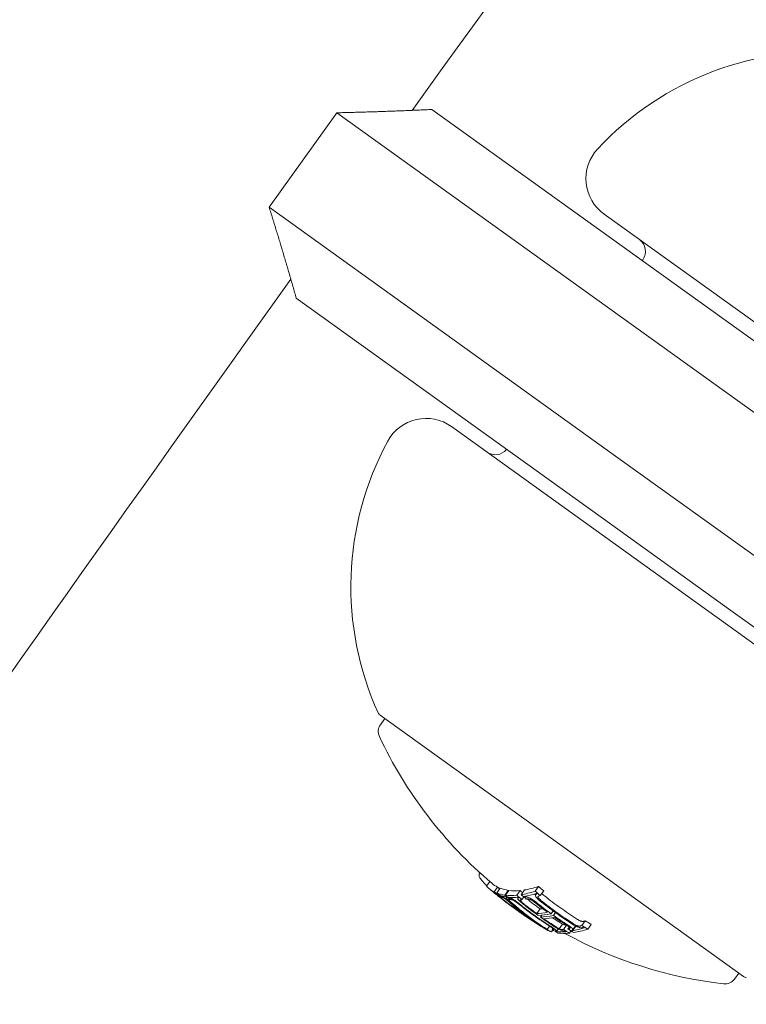
# Model space of a CAD drawing. Units: millimetres. Extents: x -2417 to 5320, y -3350 to 5538.
# Drawn here: x 463 to 488, y 1131 to 1165 of the extents above; entities that cross this region are included whole.
import ezdxf

# ---------------------------------------------------------------- set-up
doc = ezdxf.new("R2010")
doc.units = ezdxf.units.MM
doc.header["$LTSCALE"] = 0.2
doc.header["$MEASUREMENT"] = 0
doc.header["$PDMODE"] = 1
doc.linetypes.add('BORDER', pattern=[1.75, 0.5, -0.25, 0.5, -0.25, 0, -0.25])
doc.layers.add('HAGS-Dim Plan', color=7, linetype='Continuous', lineweight=100)
doc.layers.add('HAGS-EN1176 Falling Space', color=30, linetype='BORDER')
doc.layers.add('HAGS-Plan', color=7, linetype='Continuous')
doc.styles.get("Standard").update_dxf_attribs({"font": 'g13f12d.shx', "height": 300})
doc.dimstyles.new('HAGS - Dim Plan', dxfattribs={"dimtxt": 300, "dimasz": 200, "dimexe": 0.18, "dimexo": 0.0625, "dimgap": 150, "dimtad": 0, "dimlfac": 0.001, "dimrnd": 0.05, "dimzin": 1, "dimdsep": 46, "dimtxsty": 'Standard', "dimblk": 'HAGS - Dim Plan arrow', "dimcen": 0.1, "dimse1": 1, "dimse2": 1, "dimclrd": 1, "dimadec": 0, "dimazin": 0, "dimtfac": 1, "dimtofl": 0, "dimtmove": 0, "dimatfit": 3, "dimfxl": 1, "dimtolj": 1, "dimtzin": 0, "dimarcsym": 0})

# ---------------------------------------------------------------- blocks, each defined once
blk = doc.blocks.new('HAGS - Dim Plan arrow')
at = {"color": 1, "lineweight": 0}
blk.add_lwpolyline([(0, 0, 0, 0.35, 0), (-1, 0, 0.015, 0.015, 0)], format="xyseb", dxfattribs=at)
blk = doc.blocks.new('*D2')
at = {"layer": 'Defpoints', "color": 0, "transparency": 16777216}
for p in [(2664.694, 4862.399), (-664.694, -383.762, 7.781), (2664.694, -383.762, 7.781)]:
    blk.add_point(p, dxfattribs=at)
at = {"layer": 'HAGS-Dim Plan', "color": 1, "lineweight": -2, "transparency": 16777216}
for p, q in [((-464.694, 4862.399), (394.563, 4862.399)), ((2464.694, 4862.399), (1605.437, 4862.399))]:
    blk.add_line(p, q, dxfattribs=at)
at = {"layer": 'HAGS-Dim Plan', "color": 1, "lineweight": -2, "transparency": 16777216, "xscale": 200, "yscale": 200, "zscale": 200, "rotation": 180}
blk.add_blockref('HAGS - Dim Plan arrow', (-664.694, 4862.399), dxfattribs=at)
at = {"layer": 'HAGS-Dim Plan', "color": 1, "lineweight": -2, "transparency": 16777216, "xscale": 200, "yscale": 200, "zscale": 200}
blk.add_blockref('HAGS - Dim Plan arrow', (2664.694, 4862.399), dxfattribs=at)
at = {"layer": 'HAGS-Dim Plan', "color": 0, "transparency": 16777216, "insert": (1000, 4862.399), "char_height": 300, "attachment_point": 5}
blk.add_mtext('\\A1;3.35m', dxfattribs=at)
blk = doc.blocks.new('*D4')
at = {"layer": 'Defpoints', "color": 0, "transparency": 16777216}
for p in [(4417.188, 5341.547), (-2417.188, -294.219), (4417.188, -294.219)]:
    blk.add_point(p, dxfattribs=at)
at = {"layer": 'HAGS-Dim Plan', "color": 1, "lineweight": -2, "transparency": 16777216}
for p, q in [((-2217.188, 5341.547), (385.587, 5341.547)), ((4217.188, 5341.547), (1614.413, 5341.547))]:
    blk.add_line(p, q, dxfattribs=at)
at = {"layer": 'HAGS-Dim Plan', "color": 1, "lineweight": -2, "transparency": 16777216, "xscale": 200, "yscale": 200, "zscale": 200, "rotation": 180}
blk.add_blockref('HAGS - Dim Plan arrow', (-2417.188, 5341.547), dxfattribs=at)
at = {"layer": 'HAGS-Dim Plan', "color": 1, "lineweight": -2, "transparency": 16777216, "xscale": 200, "yscale": 200, "zscale": 200}
blk.add_blockref('HAGS - Dim Plan arrow', (4417.188, 5341.547), dxfattribs=at)
at = {"layer": 'HAGS-Dim Plan', "color": 0, "transparency": 16777216, "insert": (1000, 5341.547), "char_height": 300, "attachment_point": 5}
blk.add_mtext('\\A1;6.85m', dxfattribs=at)

msp = doc.modelspace()

# ---------------------------------------------------------------- linework, layer by layer
at = {"layer": 'HAGS-EN1176 Falling Space'}
msp.add_lwpolyline([(4306.698, -1331.772, 0.385439), (1000, 4395.596, 0.385439), (-2306.698, -1331.772, 0.385439)], format="xyb", close=True, dxfattribs=at)
at = {"layer": 'HAGS-Plan', "lineweight": 0}
for p, q in [((473.437, 1161.59), (471.103, 1158.342)), ((485.433, 1152.973), (473.437, 1161.59)), ((476.706, 1161.704), (487.195, 1154.17)), ((471.103, 1158.342), (483.099, 1149.724)), ((482.629, 1158.104), (501.309, 1144.684)), ((483.962, 1156.531), (483.944, 1156.505)), ((482.527, 1147.672), (472.038, 1155.207)), ((491.659, 1150.962), (487.195, 1154.17)), ((485.433, 1152.973), (490.492, 1149.338)), ((496.058, 1137.375), (477.378, 1150.794)), ((488.158, 1146.089), (483.099, 1149.724)), ((482.527, 1147.672), (486.992, 1144.465)), ((486.992, 1144.465), (499.174, 1135.714)), ((474.922, 1140.862), (487.429, 1131.877)), ((475.084, 1140.745), (474.934, 1140.536)), ((478.365, 1135.435), (478.335, 1135.394)), ((478.699, 1135.139), (478.585, 1134.979)), ((478.964, 1134.95), (478.848, 1134.787)), ((479.051, 1134.911), (478.934, 1134.748)), ((479.332, 1134.838), (479.215, 1134.675)), ((479.349, 1134.835), (479.232, 1134.673)), ((479.742, 1134.832), (479.625, 1134.67)), ((479.891, 1134.852), (479.774, 1134.689)), ((480.373, 1134.971), (480.256, 1134.809)), ((480.553, 1134.82), (480.436, 1134.658)), ((478.896, 1134.737), (478.892, 1134.731)), ((479.043, 1134.657), (479.028, 1134.637)), ((479.07, 1134.662), (479.063, 1134.652)), ((479.275, 1134.604), (479.266, 1134.592)), ((479.378, 1134.601), (479.366, 1134.583)), ((479.401, 1134.532), (479.395, 1134.525)), ((479.68, 1134.59), (479.664, 1134.568)), ((479.793, 1134.518), (479.76, 1134.471)), ((479.87, 1134.609), (479.805, 1134.519)), ((479.936, 1134.639), (479.915, 1134.609)), ((480.3, 1134.721), (480.274, 1134.684)), ((479.461, 1134.351), (479.432, 1134.311)), ((479.584, 1134.214), (479.576, 1134.202)), ((479.709, 1134.178), (479.701, 1134.168)), ((479.77, 1134.129), (479.763, 1134.119)), ((480.427, 1134.2), (480.311, 1134.037)), ((480.875, 1134.13), (480.806, 1134.035)), ((480.489, 1133.985), (480.441, 1133.918)), ((480.957, 1134.071), (480.889, 1133.976)), ((481.985, 1133.79), (481.868, 1133.628)), ((480.498, 1133.599), (480.494, 1133.594)), ((480.601, 1133.532), (480.594, 1133.522)), ((480.753, 1133.605), (480.672, 1133.493)), ((480.866, 1133.479), (480.816, 1133.409)), ((480.869, 1133.526), (480.845, 1133.493)), ((481.056, 1133.512), (480.989, 1133.418)), ((481.046, 1133.517), (480.99, 1133.439)), ((481.203, 1133.679), (481.087, 1133.517)), ((481.342, 1133.635), (481.237, 1133.489)), ((481.431, 1133.57), (481.386, 1133.508)), ((481.655, 1133.607), (481.538, 1133.444)), ((481.643, 1133.615), (481.545, 1133.478)), ((482.186, 1133.668), (482.069, 1133.505)), ((481.492, 1133.443), (481.438, 1133.366)), ((487.267, 1131.993), (487.116, 1131.784))]:
    msp.add_line(p, q, dxfattribs=at)
for centre, radius, start, end in [((2443.1, -255.824), 2475.4, 130.133232, 150), ((2443.1, -255.824), 2424.6, 141.545991, 144.223043), ((490.095, 1153.193), 10.5, 84.1686, 137.0782), ((483.505, 1159.322), 1.5, 137.0782, 234.3068), ((483.556, 1156.822), 0.5, 324.3068, 54.3068), ((2443.1, -255.824), 2424.6, 144.392116, 147.069168), ((476.503, 1149.576), 1.5, 54.3068, 151.5354), ((484.415, 1145.287), 10.5, 151.5354, 204.445), ((478.888, 1150.325), 0.5, 234.3068, 320.6817), ((475.039, 1141.024), 0.2, 204.445, 234.3068), ((475.259, 1140.303), 0.4, 144.3068, 205.2091), ((488.468, 1146.521), 15, 205.2091, 229.7029), ((488.352, 1146.359), 15, 229.7029, 230.1161), ((488.352, 1146.359), 15, 232.2886, 234.3068), ((488.352, 1146.359), 15, 234.3068, 235.8074), ((488.468, 1146.521), 15, 241.3545, 263.4046), ((486.792, 1132.018), 0.4, 263.4046, 324.3068), ((487.546, 1132.039), 0.2, 234.3068, 264.1686)]:
    msp.add_arc(centre, radius, start, end, dxfattribs=at)
at = {"layer": 'HAGS-Plan', "lineweight": 0, "extrusion": (0, 0, -1)}
for centre, major_axis, ratio, start_param, end_param in [((487.439, 1147.014), (-8.725, -12.146), 0.258819, -0.040241, 0.043862), ((487.521, 1146.955), (-8.73, -12.152), 0.258819, -0.033255, 0.018962), ((487.439, 1147.014), (-8.725, -12.146), 0.258819, -0.339057, -0.252131), ((489.397, 1145.608), (-8.257, -11.493), 0.965926, 0.065081, 0.082274), ((488.478, 1146.268), (-8.745, -12.172), 0.965926, 0.061443, 0.077672), ((488.456, 1146.284), (-8.747, -12.176), 0.965926, 0.06839, 0.070685), ((487.439, 1147.014), (-8.725, -12.146), 0.258819, -0.134599, -0.064395), ((479.004, 1134.639), (-0.0274, 0.0222), 0.03437, -1.097527, -0.57739), ((487.521, 1146.955), (-8.73, -12.152), 0.258819, -0.127508, -0.071339), ((480.073, 1133.953), (-1.057, 0.705), 0.064929, 0.259425, 0.375129), ((488.297, 1146.398), (-8.746, -12.174), 0.992388, 0.009943, 0.037262), ((488.308, 1146.39), (-8.748, -12.177), 0.992388, 0.005261, 0.037205), ((480.068, 1133.946), (-0.97, 0.647), 0.064909, 0.254067, 0.376414), ((488.774, 1146.056), (-8.673, -12.073), 0.965926, 0.061952, 0.078315), ((487.439, 1147.014), (-8.725, -12.146), 0.258819, -0.222934, -0.13864), ((479.227, 1134.529), (0.198, -0.16), 0.05996, -1.46154, -0.978394), ((488.752, 1146.071), (-8.681, -12.084), 0.965926, 0.068911, 0.071223), ((479.249, 1134.52), (0.253, -0.205), 0.05982, -1.465464, -0.982959), ((487.521, 1146.955), (-8.73, -12.152), 0.258819, -0.215684, -0.145601), ((489.047, 1145.859), (-8.536, -11.883), 0.965926, 0.062944, 0.079571), ((489.025, 1145.875), (-8.55, -11.901), 0.965926, 0.06997, 0.072316), ((487.521, 1146.955), (-8.73, -12.152), 0.258819, -0.331504, -0.259193), ((489.375, 1145.623), (-8.278, -11.522), 0.965926, 0.072274, 0.074699), ((489.308, 1145.672), (-8.34, -11.609), 0.965926, 0, 0.049842), ((489.329, 1145.656), (-8.32, -11.582), 0.965926, 0, 0.050145), ((488.082, 1146.552), (-8.749, -12.179), 0.258819, -0.077106, -0.030007), ((488.903, 1145.962), (-8.724, -12.144), 0.821956, 0.028588, 0.075772), ((488.164, 1146.493), (-8.751, -12.181), 0.258819, -0.081997, -0.025323), ((488.952, 1145.928), (-8.719, -12.137), 0.821956, 0.031104, 0.07589), ((488.959, 1145.923), (-8.591, -11.952), 0.965926, 0.000779, 0.047127), ((488.98, 1145.907), (-8.576, -11.938), 0.965926, 0.008144, 0.047698), ((488.311, 1146.388), (-8.746, -12.178), 0.993635, -0.074851, -0.01156), ((488.303, 1146.396), (-8.747, -12.176), 0.993635, -0.056458, -0.014408), ((488.903, 1145.962), (-8.724, -12.144), 0.821956, -0.045805, 0.028588), ((488.952, 1145.928), (-8.719, -12.137), 0.821956, -0.043263, 0.031104), ((488.258, 1146.426), (-8.751, -12.182), 0.258819, -0.273907, -0.200715), ((488.34, 1146.367), (-8.752, -12.182), 0.258819, -0.281118, -0.193627), ((488.958, 1145.923), (-8.588, -11.955), 0.965926, -0.046664, -0.006086), ((488.98, 1145.907), (-8.576, -11.938), 0.965926, -0.046932, -0.013181), ((488.539, 1146.471), (-8.752, -12.182), 0.258819, -0.260429, -0.254), ((489.308, 1145.672), (-8.34, -11.609), 0.965926, -0.048812, 0), ((489.329, 1145.656), (-8.32, -11.582), 0.965926, -0.049113, 0), ((488.314, 1146.386), (-8.747, -12.176), 0.995031, -0.09007, -0.086451), ((488.306, 1146.392), (-8.745, -12.174), 0.995031, -0.100194, -0.08904), ((489.062, 1145.848), (-8.736, -12.16), 0.258819, -0.146389, -0.138475), ((489.062, 1145.848), (-8.736, -12.16), 0.258819, -0.222665, -0.216818), ((489.047, 1145.859), (-8.536, -11.883), 0.965926, -0.078563, -0.061945), ((489.062, 1145.848), (-8.736, -12.16), 0.258819, -0.258922, -0.251825), ((489.275, 1145.942), (-8.461, -11.777), 0.965926, -0.072063, -0.071026), ((489.288, 1145.933), (-8.73, -12.153), 0.258819, -0.259887, -0.259175), ((489.062, 1145.848), (-8.736, -12.16), 0.258819, -0.338639, -0.330844), ((489.397, 1145.608), (-8.257, -11.493), 0.965926, -0.081232, -0.064048), ((489.144, 1145.79), (-8.732, -12.155), 0.258819, -0.331426, -0.331175), ((489.375, 1145.623), (-8.278, -11.522), 0.965926, -0.07366, -0.071243), ((489.144, 1145.79), (-8.732, -12.155), 0.258819, -0.146285, -0.145567), ((489.025, 1145.875), (-8.55, -11.901), 0.965926, -0.07131, -0.069001)]:
    msp.add_ellipse(centre, major_axis=major_axis, ratio=ratio, start_param=start_param, end_param=end_param, dxfattribs=at)
at = {"layer": 'HAGS-Plan', "lineweight": 0}
for centre, major_axis, ratio, start_param, end_param in [((487.556, 1147.177), (-8.725, -12.146), 0.258819, -0.020839, 0.040241), ((488.595, 1146.43), (-8.745, -12.172), 0.965926, -0.077672, -0.071205), ((487.556, 1147.177), (-8.725, -12.146), 0.258819, 0.064395, 0.134599), ((488.89, 1146.218), (-8.673, -12.073), 0.965926, -0.078315, -0.077232), ((487.556, 1147.177), (-8.725, -12.146), 0.258819, 0.13864, 0.222934), ((489.163, 1146.022), (-8.536, -11.883), 0.965926, -0.079571, -0.071776), ((487.556, 1147.177), (-8.725, -12.146), 0.258819, 0.252131, 0.339057), ((489.514, 1145.77), (-8.257, -11.493), 0.965926, -0.082274, -0.065081), ((487.548, 1146.936), (-8.731, -12.154), 0.258819, 0.028445, 0.033249), ((488.554, 1146.213), (-8.738, -12.154), 0.965927, -0.07743, -0.061181), ((487.63, 1146.877), (-8.735, -12.159), 0.258819, 0.02839, 0.040196), ((488.576, 1146.198), (-8.73, -12.151), 0.965926, -0.070826, -0.068529), ((488.346, 1146.363), (-8.744, -12.188), 0.993585, -0.047228, 0.000917), ((487.63, 1146.877), (-8.735, -12.159), 0.258819, 0.064322, 0.070907), ((488.786, 1146.047), (-8.668, -12.066), 0.965926, -0.078358, -0.061986), ((488.808, 1146.031), (-8.66, -12.054), 0.965926, -0.071399, -0.069081), ((487.63, 1146.877), (-8.735, -12.159), 0.258819, 0.127237, 0.134446), ((487.548, 1146.936), (-8.731, -12.154), 0.258819, 0.145577, 0.145792), ((487.63, 1146.877), (-8.735, -12.159), 0.258819, 0.138483, 0.145949), ((487.63, 1146.877), (-8.735, -12.159), 0.258819, 0.215681, 0.222678), ((489.136, 1145.795), (-8.477, -11.799), 0.965926, -0.080133, -0.063388), ((489.158, 1145.78), (-8.461, -11.777), 0.965926, -0.073079, -0.070706), ((487.63, 1146.877), (-8.735, -12.159), 0.258819, 0.251841, 0.259198), ((489.097, 1146.07), (-8.576, -11.938), 0.965926, -0.047698, -0.008144), ((487.548, 1146.936), (-8.731, -12.154), 0.258819, 0.330948, 0.331449), ((487.63, 1146.877), (-8.735, -12.159), 0.258819, 0.330634, 0.33866), ((489.446, 1145.819), (-8.32, -11.582), 0.965926, -0.050145, 0), ((488.801, 1146.036), (-8.733, -12.157), 0.821665, -0.074835, -0.047679), ((488.85, 1146.001), (-8.729, -12.151), 0.821665, -0.074687, -0.042775), ((488.236, 1146.442), (-8.751, -12.182), 0.258819, 0.027991, 0.079747), ((488.346, 1146.363), (-8.742, -12.189), 0.993586, 0.000824, 0.07954), ((488.856, 1145.997), (-8.639, -12.026), 0.965926, -0.047844, 0), ((488.877, 1145.981), (-8.629, -12.012), 0.965926, -0.047668, 0), ((489.205, 1145.746), (-8.425, -11.728), 0.965926, -0.049036, -0.00829), ((489.227, 1145.73), (-8.408, -11.704), 0.965926, -0.048943, -0.001079), ((488.375, 1146.589), (-8.751, -12.182), 0.258819, 0.200715, 0.220269), ((489.446, 1145.819), (-8.32, -11.582), 0.965926, 0, 0.049113), ((488.317, 1146.384), (-8.752, -12.182), 0.258819, 0.038188, 0.069845), ((488.849, 1146.001), (-8.729, -12.151), 0.821641, -0.036315, -0.02579), ((488.801, 1146.036), (-8.733, -12.157), 0.821641, -0.026401, -0.023278), ((488.801, 1146.036), (-8.733, -12.157), 0.821641, -0.023278, 0.018339), ((488.849, 1146.001), (-8.729, -12.151), 0.821641, -0.02579, 0.036867), ((488.356, 1146.356), (-8.745, -12.187), 0.993585, 0.025519, 0.084526), ((488.856, 1145.997), (-8.639, -12.026), 0.965926, 0, 0.047299), ((488.877, 1145.981), (-8.629, -12.012), 0.965926, 0, 0.047175), ((488.422, 1146.308), (-8.752, -12.182), 0.258819, 0.19363, 0.281123), ((488.504, 1146.25), (-8.751, -12.181), 0.258819, 0.200725, 0.273921), ((489.097, 1146.07), (-8.576, -11.938), 0.965926, 0.029096, 0.046932), ((489.227, 1145.73), (-8.408, -11.704), 0.965926, 0.006216, 0.048446), ((489.205, 1145.746), (-8.425, -11.728), 0.965926, 0.013417, 0.048467), ((489.179, 1146.011), (-8.736, -12.16), 0.258819, 0.330844, 0.338639), ((489.514, 1145.77), (-8.257, -11.493), 0.965926, 0.064048, 0.081232), ((489.213, 1145.74), (-8.728, -12.15), 0.258819, 0.033185, 0.060911), ((489.294, 1145.682), (-8.724, -12.143), 0.258819, 0.028456, 0.071048), ((488.786, 1146.047), (-8.668, -12.066), 0.965926, 0.061002, 0.077366), ((489.136, 1145.795), (-8.477, -11.799), 0.965926, 0.062382, 0.079118), ((489.158, 1145.78), (-8.461, -11.777), 0.965926, 0.069704, 0.072063), ((489.171, 1145.77), (-8.73, -12.153), 0.258819, 0.259175, 0.33148), ((489.253, 1145.712), (-8.726, -12.147), 0.258819, 0.252112, 0.339031), ((488.808, 1146.031), (-8.66, -12.054), 0.965926, 0.068096, 0.070406), ((489.171, 1145.77), (-8.73, -12.153), 0.258819, 0.14559, 0.215669), ((489.253, 1145.712), (-8.726, -12.147), 0.258819, 0.13863, 0.222917)]:
    msp.add_ellipse(centre, major_axis=major_axis, ratio=ratio, start_param=start_param, end_param=end_param, dxfattribs=at)
for points, degree in [([(473.437, 1161.59), (475.038, 1161.624), (476.706, 1161.704)], 2), ([(472.038, 1155.207), (471.582, 1156.814), (471.103, 1158.342)], 2), ([(478.335, 1135.394), (478.326, 1135.38), (478.322, 1135.363), (478.326, 1135.341)], 3), ([(478.493, 1135.1), (478.519, 1135.072), (478.553, 1135.037), (478.596, 1134.995)], 3), ([(478.766, 1134.823), (478.774, 1134.815), (478.783, 1134.808), (478.793, 1134.799)], 3), ([(479.979, 1134.542), (479.979, 1134.542), (479.98, 1134.541), (479.981, 1134.54)], 3), ([(480.275, 1134.686), (480.262, 1134.695), (480.248, 1134.704), (480.234, 1134.713)], 3), ([(479.705, 1134.11), (479.662, 1134.141), (479.619, 1134.171), (479.576, 1134.202)], 3), ([(479.731, 1134.097), (479.718, 1134.106), (479.705, 1134.115), (479.692, 1134.124)], 3)]:
    msp.add_open_spline(points, degree=degree, dxfattribs=at)
for points, knots in [([(478.326, 1135.341), (478.331, 1135.315), (478.348, 1135.282), (478.405, 1135.201), (478.444, 1135.153), (478.493, 1135.1)], [-0.08025256, -0.08025256, -0.08025256, -0.08025256, -0.04009627, -0.04009627, 0, 0, 0, 0]), ([(478.793, 1134.799), (478.805, 1134.789), (478.818, 1134.778), (478.846, 1134.756), (478.86, 1134.744), (478.875, 1134.732)], [-0.01214453, -0.01214453, -0.01214453, -0.01214453, -0.00607225, -0.00607225, 0, 0, 0, 0]), ([(478.875, 1134.732), (478.902, 1134.71), (478.929, 1134.688), (478.984, 1134.643), (479.012, 1134.621), (479.041, 1134.599)], [-0.02170767, -0.02170767, -0.02170767, -0.02170767, -0.01085383, -0.01085383, 0, 0, 0, 0]), ([(478.907, 1134.714), (478.899, 1134.722), (478.894, 1134.727), (478.892, 1134.729), (478.891, 1134.731), (478.892, 1134.731), (478.893, 1134.731)], [0, 0, 0, 0, 0.606415, 0.606415, 0.606415, 1, 1, 1, 1]), ([(478.893, 1134.731), (478.895, 1134.731), (478.897, 1134.73), (478.9, 1134.728), (478.902, 1134.727), (478.906, 1134.725), (478.91, 1134.723)], [-0.00510625, -0.00510625, -0.00510625, -0.00510625, 0, 0, 0, 0.00510618, 0.00510618, 0.00510618, 0.00510618]), ([(478.945, 1134.682), (478.937, 1134.688), (478.93, 1134.694), (478.915, 1134.707), (478.91, 1134.711), (478.907, 1134.714)], [-0.004868425, -0.004868425, -0.004868425, -0.004868425, -0.00271642, -0.00271642, 0, 0, 0, 0]), ([(479.035, 1134.608), (479.019, 1134.621), (479.003, 1134.634), (478.969, 1134.662), (478.954, 1134.674), (478.945, 1134.682)], [-0.007602059, -0.007602059, -0.007602059, -0.007602059, -0.00426765, -0.00426765, 0, 0, 0, 0]), ([(478.981, 1134.657), (478.977, 1134.66), (478.975, 1134.663), (478.972, 1134.666), (478.973, 1134.666), (478.974, 1134.665)], [-0.003940301, -0.003940301, -0.003940301, -0.003940301, -0.002220788, -0.002220788, 0, 0, 0, 0]), ([(478.974, 1134.665), (478.975, 1134.665), (478.977, 1134.664), (478.979, 1134.663), (478.981, 1134.662), (478.984, 1134.661), (478.987, 1134.659)], [-0.004207038, -0.004207038, -0.004207038, -0.004207038, 0, 0, 0, 0.004206976, 0.004206976, 0.004206976, 0.004206976]), ([(479.04, 1134.609), (479.031, 1134.615), (479.022, 1134.622), (479.004, 1134.638), (478.996, 1134.644), (478.991, 1134.648)], [-0.004137891, -0.004137891, -0.004137891, -0.004137891, -0.002322761, -0.002322761, 0, 0, 0, 0]), ([(479.116, 1134.545), (479.103, 1134.555), (479.089, 1134.566), (479.076, 1134.576), (479.063, 1134.587), (479.049, 1134.597), (479.035, 1134.608)], [-0.00507784, -0.00507784, -0.00507784, -0.00507784, 0, 0, 0, 0.00507803, 0.00507803, 0.00507803, 0.00507803]), ([(479.107, 1134.556), (479.096, 1134.564), (479.085, 1134.573), (479.073, 1134.582), (479.062, 1134.591), (479.051, 1134.6), (479.04, 1134.609)], [-0.004247713, -0.004247713, -0.004247713, -0.004247713, 0, 0, 0, 0.004247872, 0.004247872, 0.004247872, 0.004247872]), ([(479.106, 1134.634), (479.111, 1134.632), (479.116, 1134.63), (479.121, 1134.627), (479.127, 1134.624), (479.133, 1134.621), (479.14, 1134.617)], [-0.004128494, -0.004128494, -0.004128494, -0.004128494, 0, 0, 0, 0.004128307, 0.004128307, 0.004128307, 0.004128307]), ([(479.14, 1134.617), (479.147, 1134.613), (479.156, 1134.608), (479.175, 1134.597), (479.185, 1134.59), (479.196, 1134.582)], [-0.009657565, -0.009657565, -0.009657565, -0.009657565, -0.004845475, -0.004845475, 0, 0, 0, 0]), ([(479.181, 1134.571), (479.185, 1134.57), (479.188, 1134.568), (479.193, 1134.566), (479.197, 1134.564), (479.202, 1134.561), (479.207, 1134.558)], [-0.003148522, -0.003148522, -0.003148522, -0.003148522, 0, 0, 0, 0.003148442, 0.003148442, 0.003148442, 0.003148442]), ([(479.196, 1134.582), (479.203, 1134.578), (479.211, 1134.572), (479.226, 1134.562), (479.234, 1134.556), (479.249, 1134.544), (479.257, 1134.538), (479.273, 1134.526), (479.281, 1134.52), (479.288, 1134.514)], [-0.01179783, -0.01179783, -0.01179783, -0.01179783, -0.00883984, -0.00883984, -0.0058827, -0.0058827, -0.00295477, -0.00295477, 0, 0, 0, 0]), ([(479.207, 1134.558), (479.211, 1134.556), (479.215, 1134.554), (479.224, 1134.548), (479.23, 1134.544), (479.235, 1134.541)], [-0.004976396, -0.004976396, -0.004976396, -0.004976396, -0.002503733, -0.002503733, 0, 0, 0, 0]), ([(479.235, 1134.541), (479.238, 1134.539), (479.242, 1134.536), (479.25, 1134.53), (479.254, 1134.527), (479.258, 1134.524)], [-0.004215775, -0.004215775, -0.004215775, -0.004215775, -0.001710101, -0.001710101, 0, 0, 0, 0]), ([(479.278, 1134.561), (479.268, 1134.574), (479.264, 1134.583), (479.265, 1134.589), (479.266, 1134.595), (479.272, 1134.597), (479.283, 1134.595), (479.285, 1134.594), (479.286, 1134.594), (479.288, 1134.594)], [0, 0, 0, 0, 0.471325, 0.471325, 0.471325, 0.943676, 0.943676, 0.943676, 1, 1, 1, 1]), ([(479.324, 1134.51), (479.314, 1134.52), (479.306, 1134.529), (479.29, 1134.546), (479.283, 1134.554), (479.278, 1134.561)], [-0.01216151, -0.01216151, -0.01216151, -0.01216151, -0.00608071, -0.00608071, 0, 0, 0, 0]), ([(479.449, 1134.396), (479.426, 1134.416), (479.404, 1134.436), (479.362, 1134.474), (479.343, 1134.492), (479.324, 1134.51)], [-0.02193298, -0.02193298, -0.02193298, -0.02193298, -0.01096644, -0.01096644, 0, 0, 0, 0]), ([(479.356, 1134.508), (479.35, 1134.516), (479.347, 1134.523), (479.348, 1134.527), (479.349, 1134.531), (479.353, 1134.532), (479.361, 1134.53), (479.362, 1134.53), (479.363, 1134.53), (479.365, 1134.529)], [0, 0, 0, 0, 0.470164, 0.470164, 0.470164, 0.939284, 0.939284, 0.939284, 1, 1, 1, 1]), ([(479.39, 1134.471), (479.383, 1134.478), (479.376, 1134.485), (479.365, 1134.497), (479.36, 1134.503), (479.356, 1134.508)], [-0.008681518, -0.008681518, -0.008681518, -0.008681518, -0.004340725, -0.004340725, 0, 0, 0, 0]), ([(479.366, 1134.583), (479.378, 1134.583), (479.396, 1134.579), (479.419, 1134.57), (479.43, 1134.565), (479.442, 1134.56), (479.456, 1134.553)], [0, 0, 0, 0, 0.67329, 0.67329, 0.67329, 1, 1, 1, 1]), ([(479.501, 1134.369), (479.481, 1134.387), (479.461, 1134.405), (479.424, 1134.439), (479.406, 1134.455), (479.39, 1134.471)], [-0.01965025, -0.01965025, -0.01965025, -0.01965025, -0.00982508, -0.00982508, 0, 0, 0, 0]), ([(479.445, 1134.519), (479.451, 1134.519), (479.46, 1134.517), (479.485, 1134.509), (479.5, 1134.503), (479.511, 1134.497)], [-0.009883785, -0.009883785, -0.009883785, -0.009883785, -0.005517465, -0.005517465, 0, 0, 0, 0]), ([(479.456, 1134.553), (479.468, 1134.547), (479.481, 1134.54), (479.514, 1134.52), (479.53, 1134.51), (479.541, 1134.503)], [-0.007182647, -0.007182647, -0.007182647, -0.007182647, -0.004033646, -0.004033646, 0, 0, 0, 0]), ([(479.511, 1134.497), (479.516, 1134.494), (479.523, 1134.491), (479.539, 1134.482), (479.546, 1134.477), (479.552, 1134.473)], [-0.00364581, -0.00364581, -0.00364581, -0.00364581, -0.002036589, -0.002036589, 0, 0, 0, 0]), ([(479.541, 1134.503), (479.574, 1134.48), (479.609, 1134.455), (479.643, 1134.429), (479.664, 1134.413), (479.685, 1134.396), (479.705, 1134.38)], [0, 0, 0, 0, 0.609959, 0.609959, 0.609959, 1, 1, 1, 1]), ([(479.552, 1134.473), (479.576, 1134.456), (479.601, 1134.438), (479.626, 1134.419), (479.641, 1134.408), (479.656, 1134.396), (479.671, 1134.384)], [0, 0, 0, 0, 0.610643, 0.610643, 0.610643, 1, 1, 1, 1]), ([(479.659, 1134.553), (479.659, 1134.562), (479.662, 1134.568), (479.673, 1134.577), (479.682, 1134.58), (479.692, 1134.58)], [-0.01900712, -0.01900712, -0.01900712, -0.01900712, -0.00951129, -0.00951129, 0, 0, 0, 0]), ([(479.691, 1134.502), (479.679, 1134.515), (479.671, 1134.527), (479.665, 1134.537), (479.662, 1134.543), (479.66, 1134.549), (479.659, 1134.553)], [0, 0, 0, 0, 0.604069, 0.604069, 0.604069, 1, 1, 1, 1]), ([(479.833, 1134.375), (479.799, 1134.401), (479.767, 1134.428), (479.739, 1134.454), (479.721, 1134.47), (479.705, 1134.486), (479.691, 1134.502)], [0, 0, 0, 0, 0.609896, 0.609896, 0.609896, 1, 1, 1, 1]), ([(479.744, 1134.496), (479.745, 1134.502), (479.747, 1134.507), (479.756, 1134.514), (479.762, 1134.516), (479.771, 1134.516)], [-0.01456159, -0.01456159, -0.01456159, -0.01456159, -0.00728668, -0.00728668, 0, 0, 0, 0]), ([(479.76, 1134.471), (479.755, 1134.476), (479.752, 1134.481), (479.746, 1134.49), (479.745, 1134.494), (479.744, 1134.496)], [-0.004894289, -0.004894289, -0.004894289, -0.004894289, -0.002610937, -0.002610937, 0, 0, 0, 0]), ([(479.864, 1134.378), (479.839, 1134.397), (479.816, 1134.417), (479.795, 1134.436), (479.782, 1134.448), (479.77, 1134.46), (479.76, 1134.471)], [0, 0, 0, 0, 0.613297, 0.613297, 0.613297, 1, 1, 1, 1]), ([(479.915, 1134.609), (479.926, 1134.612), (479.94, 1134.613), (479.975, 1134.609), (479.994, 1134.605), (480.017, 1134.598)], [-0.02075996, -0.02075996, -0.02075996, -0.02075996, -0.0103975, -0.0103975, 0, 0, 0, 0]), ([(479.993, 1134.545), (480.001, 1134.547), (480.012, 1134.548), (480.038, 1134.545), (480.052, 1134.542), (480.069, 1134.537)], [-0.01556092, -0.01556092, -0.01556092, -0.01556092, -0.00779335, -0.00779335, 0, 0, 0, 0]), ([(480.017, 1134.598), (480.03, 1134.594), (480.045, 1134.588), (480.081, 1134.571), (480.098, 1134.561), (480.11, 1134.555)], [-0.007280396, -0.007280396, -0.007280396, -0.007280396, -0.004092828, -0.004092828, 0, 0, 0, 0]), ([(480.069, 1134.537), (480.075, 1134.535), (480.083, 1134.532), (480.1, 1134.524), (480.108, 1134.52), (480.114, 1134.516)], [-0.003718442, -0.003718442, -0.003718442, -0.003718442, -0.002075035, -0.002075035, 0, 0, 0, 0]), ([(480.11, 1134.555), (480.145, 1134.534), (480.18, 1134.51), (480.214, 1134.485), (480.235, 1134.47), (480.256, 1134.454), (480.275, 1134.438)], [0, 0, 0, 0, 0.614914, 0.614914, 0.614914, 1, 1, 1, 1]), ([(480.114, 1134.516), (480.139, 1134.501), (480.166, 1134.483), (480.19, 1134.465), (480.205, 1134.454), (480.22, 1134.442), (480.234, 1134.431)], [0, 0, 0, 0, 0.618422, 0.618422, 0.618422, 1, 1, 1, 1]), ([(480.265, 1134.66), (480.266, 1134.672), (480.271, 1134.682), (480.287, 1134.698), (480.299, 1134.704), (480.313, 1134.707)], [-0.02044642, -0.02044642, -0.02044642, -0.02044642, -0.01027156, -0.01027156, 0, 0, 0, 0]), ([(480.291, 1134.601), (480.283, 1134.613), (480.276, 1134.624), (480.267, 1134.645), (480.265, 1134.654), (480.265, 1134.66)], [-0.009724811, -0.009724811, -0.009724811, -0.009724811, -0.005211357, -0.005211357, 0, 0, 0, 0]), ([(480.419, 1134.479), (480.388, 1134.503), (480.359, 1134.529), (480.334, 1134.553), (480.318, 1134.57), (480.304, 1134.586), (480.291, 1134.601)], [0, 0, 0, 0, 0.605144, 0.605144, 0.605144, 1, 1, 1, 1]), ([(480.353, 1134.608), (480.355, 1134.617), (480.358, 1134.625), (480.37, 1134.636), (480.379, 1134.64), (480.389, 1134.643)], [-0.01503087, -0.01503087, -0.01503087, -0.01503087, -0.00754915, -0.00754915, 0, 0, 0, 0]), ([(480.366, 1134.58), (480.362, 1134.586), (480.359, 1134.591), (480.355, 1134.6), (480.354, 1134.605), (480.353, 1134.608)], [-0.005786117, -0.005786117, -0.005786117, -0.005786117, -0.002917432, -0.002917432, 0, 0, 0, 0]), ([(480.459, 1134.492), (480.436, 1134.509), (480.415, 1134.528), (480.397, 1134.546), (480.385, 1134.557), (480.375, 1134.569), (480.366, 1134.58)], [0, 0, 0, 0, 0.608286, 0.608286, 0.608286, 1, 1, 1, 1]), ([(480.491, 1134.733), (480.499, 1134.723), (480.51, 1134.711), (480.539, 1134.684), (480.557, 1134.669), (480.576, 1134.654)], [0.001524961, 0.001524961, 0.001524961, 0.001524961, 0.006134983, 0.006134983, 0.011404636, 0.011404636, 0.011404636, 0.011404636]), ([(481.685, 1133.856), (481.698, 1133.848), (481.718, 1133.835), (481.767, 1133.808), (481.789, 1133.797), (481.811, 1133.787)], [0, 0, 0, 0, 0.004896475, 0.004896475, 0.008713108, 0.008713108, 0.008713108, 0.008713108]), ([(481.811, 1133.787), (481.817, 1133.785), (481.826, 1133.781), (481.844, 1133.776), (481.852, 1133.774), (481.859, 1133.772)], [0, 0, 0, 0, 0.002093826, 0.002093826, 0.003769701, 0.003769701, 0.003769701, 0.003769701]), ([(480.775, 1133.59), (480.8, 1133.574), (480.824, 1133.558), (480.845, 1133.544), (480.857, 1133.535), (480.869, 1133.526), (480.88, 1133.518)], [0, 0, 0, 0, 0.626411, 0.626411, 0.626411, 1, 1, 1, 1]), ([(480.805, 1133.59), (480.839, 1133.568), (480.872, 1133.546), (480.901, 1133.525), (480.919, 1133.513), (480.935, 1133.501), (480.95, 1133.49)], [0, 0, 0, 0, 0.623323, 0.623323, 0.623323, 1, 1, 1, 1]), ([(480.899, 1133.499), (480.901, 1133.494), (480.9, 1133.491), (480.892, 1133.487), (480.885, 1133.487), (480.879, 1133.488)], [-0.009699775, -0.009699775, -0.009699775, -0.009699775, -0.005403396, -0.005403396, 0, 0, 0, 0]), ([(480.88, 1133.518), (480.885, 1133.514), (480.889, 1133.51), (480.896, 1133.503), (480.898, 1133.501), (480.899, 1133.499)], [-0.003672472, -0.003672472, -0.003672472, -0.003672472, -0.002048457, -0.002048457, 0, 0, 0, 0]), ([(481.1, 1133.489), (481.062, 1133.508), (481.023, 1133.529), (480.986, 1133.552), (480.963, 1133.566), (480.94, 1133.58), (480.918, 1133.594)], [0, 0, 0, 0, 0.616143, 0.616143, 0.616143, 1, 1, 1, 1]), ([(480.95, 1133.49), (480.96, 1133.481), (480.969, 1133.473), (480.983, 1133.459), (480.987, 1133.454), (480.989, 1133.45)], [-0.009217682, -0.009217682, -0.009217682, -0.009217682, -0.004940726, -0.004940726, 0, 0, 0, 0]), ([(481.087, 1133.517), (481.059, 1133.531), (481.031, 1133.547), (481.003, 1133.563), (480.987, 1133.573), (480.97, 1133.584), (480.955, 1133.594)], [0, 0, 0, 0, 0.619779, 0.619779, 0.619779, 1, 1, 1, 1]), ([(480.989, 1133.45), (480.993, 1133.441), (480.99, 1133.436), (480.981, 1133.434), (480.976, 1133.434), (480.971, 1133.434), (480.964, 1133.435)], [0, 0, 0, 0, 0.690528, 0.690528, 0.690528, 1, 1, 1, 1]), ([(481.071, 1133.756), (481.085, 1133.747), (481.107, 1133.733), (481.158, 1133.703), (481.181, 1133.691), (481.203, 1133.679)], [0, 0, 0, 0, 0.005296105, 0.005296105, 0.009426625, 0.009426625, 0.009426625, 0.009426625]), ([(481.134, 1133.497), (481.127, 1133.499), (481.119, 1133.502), (481.102, 1133.509), (481.093, 1133.514), (481.087, 1133.517)], [-0.003811732, -0.003811732, -0.003811732, -0.003811732, -0.002131958, -0.002131958, 0, 0, 0, 0]), ([(481.197, 1133.448), (481.181, 1133.453), (481.162, 1133.46), (481.141, 1133.469), (481.128, 1133.475), (481.114, 1133.481), (481.1, 1133.489)], [0, 0, 0, 0, 0.603711, 0.603711, 0.603711, 1, 1, 1, 1]), ([(481.208, 1133.487), (481.2, 1133.485), (481.19, 1133.485), (481.165, 1133.489), (481.15, 1133.492), (481.134, 1133.497)], [-0.01622793, -0.01622793, -0.01622793, -0.01622793, -0.00813486, -0.00813486, 0, 0, 0, 0]), ([(481.288, 1133.433), (481.277, 1133.432), (481.264, 1133.433), (481.234, 1133.438), (481.216, 1133.442), (481.197, 1133.448)], [-0.01897135, -0.01897135, -0.01897135, -0.01897135, -0.00948371, -0.00948371, 0, 0, 0, 0]), ([(481.203, 1133.679), (481.209, 1133.676), (481.218, 1133.672), (481.236, 1133.664), (481.244, 1133.662), (481.25, 1133.659)], [0, 0, 0, 0, 0.002131803, 0.002131803, 0.003811372, 0.003811372, 0.003811372, 0.003811372]), ([(481.25, 1133.659), (481.258, 1133.657), (481.265, 1133.655), (481.272, 1133.654), (481.28, 1133.652), (481.288, 1133.65), (481.295, 1133.649), (481.305, 1133.648), (481.314, 1133.648), (481.321, 1133.648)], [0, 0, 0, 0, 0.0000379523, 0.0000379523, 0.0000379523, 0.0000833924, 0.0000833924, 0.0000833924, 0.0001498015, 0.0001498015, 0.0001498015, 0.0001498015]), ([(481.338, 1133.637), (481.363, 1133.622), (481.387, 1133.605), (481.407, 1133.589), (481.419, 1133.58), (481.43, 1133.571), (481.44, 1133.563)], [0, 0, 0, 0, 0.636908, 0.636908, 0.636908, 1, 1, 1, 1]), ([(481.376, 1133.647), (481.41, 1133.625), (481.443, 1133.602), (481.471, 1133.581), (481.487, 1133.568), (481.503, 1133.555), (481.516, 1133.543)], [0, 0, 0, 0, 0.628085, 0.628085, 0.628085, 1, 1, 1, 1]), ([(481.456, 1133.539), (481.455, 1133.532), (481.452, 1133.527), (481.441, 1133.518), (481.434, 1133.516), (481.424, 1133.515)], [-0.01567344, -0.01567344, -0.01567344, -0.01567344, -0.00786735, -0.00786735, 0, 0, 0, 0]), ([(481.44, 1133.563), (481.445, 1133.558), (481.448, 1133.553), (481.454, 1133.545), (481.455, 1133.541), (481.456, 1133.539)], [-0.004870027, -0.004870027, -0.004870027, -0.004870027, -0.002604779, -0.002604779, 0, 0, 0, 0]), ([(481.55, 1133.494), (481.549, 1133.485), (481.546, 1133.478), (481.532, 1133.467), (481.523, 1133.463), (481.51, 1133.462)], [-0.02019055, -0.02019055, -0.02019055, -0.02019055, -0.01013257, -0.01013257, 0, 0, 0, 0]), ([(481.516, 1133.543), (481.529, 1133.531), (481.538, 1133.52), (481.543, 1133.511), (481.547, 1133.504), (481.549, 1133.499), (481.55, 1133.494)], [0, 0, 0, 0, 0.590878, 0.590878, 0.590878, 1, 1, 1, 1]), ([(481.7, 1133.588), (481.664, 1133.604), (481.627, 1133.623), (481.592, 1133.643), (481.568, 1133.656), (481.546, 1133.67), (481.525, 1133.684)], [0, 0, 0, 0, 0.605032, 0.605032, 0.605032, 1, 1, 1, 1]), ([(481.694, 1133.625), (481.668, 1133.637), (481.641, 1133.65), (481.616, 1133.664), (481.599, 1133.674), (481.583, 1133.684), (481.568, 1133.694)], [0, 0, 0, 0, 0.606859, 0.606859, 0.606859, 1, 1, 1, 1]), ([(481.742, 1133.61), (481.735, 1133.611), (481.727, 1133.613), (481.709, 1133.619), (481.7, 1133.622), (481.694, 1133.625)], [-0.003770762, -0.003770762, -0.003770762, -0.003770762, -0.002094302, -0.002094302, 0, 0, 0, 0]), ([(481.799, 1133.557), (481.785, 1133.56), (481.769, 1133.564), (481.731, 1133.576), (481.712, 1133.583), (481.7, 1133.588)], [-0.007430739, -0.007430739, -0.007430739, -0.007430739, -0.004159048, -0.004159048, 0, 0, 0, 0]), ([(481.823, 1133.613), (481.814, 1133.609), (481.802, 1133.607), (481.775, 1133.606), (481.759, 1133.607), (481.742, 1133.61)], [-0.01537303, -0.01537303, -0.01537303, -0.01537303, -0.00770778, -0.00770778, 0, 0, 0, 0]), ([(481.91, 1133.561), (481.897, 1133.556), (481.881, 1133.553), (481.844, 1133.552), (481.823, 1133.553), (481.799, 1133.557)], [-0.02080706, -0.02080706, -0.02080706, -0.02080706, -0.01043158, -0.01043158, 0, 0, 0, 0]), ([(481.859, 1133.772), (481.876, 1133.77), (481.892, 1133.769), (481.919, 1133.77), (481.93, 1133.772), (481.939, 1133.776)], [0, 0, 0, 0, 0.00770773, 0.00770773, 0.01537284, 0.01537284, 0.01537284, 0.01537284])]:
    msp.add_open_spline(points, degree=3, knots=knots, dxfattribs=at)

# ---------------------------------------------------------------- dimensions: what is measured, and where the dimension line sits
at = {"layer": 'HAGS-Dim Plan'}
for base, p1, p2, picture, middle in [((4417.188, 5341.547), (-2417.188, -294.219), (4417.188, -294.219), '*D4', (1000, 5341.547)), ((2664.694, 4862.399), (-664.694, -383.762, 7.781), (2664.694, -383.762, 7.781), '*D2', (1000, 4862.399))]:
    dim = msp.add_linear_dim(base=base, p1=p1, p2=p2, dimstyle='HAGS - Dim Plan', override={"dimpost": 'm'}, dxfattribs=at)
    dim.commit()
    dim.dimension.update_dxf_attribs({"geometry": picture, "text_midpoint": middle})

doc.saveas('drawing.dxf')
